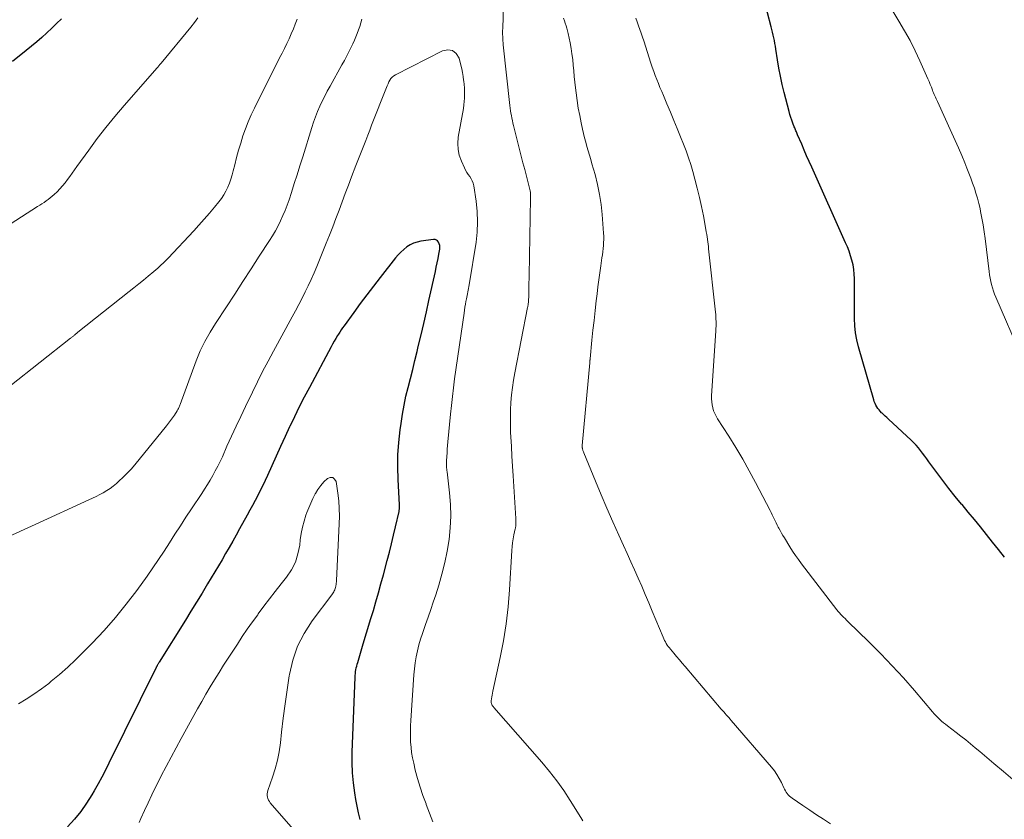
# Model space of a CAD drawing. Units: feet. Extents: x 1965000 to 1970015, y 550000 to 555000.
# Drawn here: x 1966194 to 1966334, y 550114 to 550228 of the extents above; entities that cross this region are included whole.
import ezdxf

# ---------------------------------------------------------------- set-up
doc = ezdxf.new("R2010")
doc.units = ezdxf.units.FT
doc.header["$LTSCALE"] = 100
doc.header["$MEASUREMENT"] = 0
doc.layers.add('CONTOUR INDEX', color=32, linetype='Continuous', lineweight=25)
doc.layers.add('CONTOUR INTERMEDIATE', color=40, linetype='Continuous', lineweight=15)

msp = doc.modelspace()

# ---------------------------------------------------------------- linework, layer by layer
at = {"layer": 'CONTOUR INDEX', "flags": 128}
for points, elevation in [([(1966333.92, 550151.18), (1966333.07, 550152.26), (1966332.21, 550153.34), (1966331.36, 550154.42), (1966330.51, 550155.49), (1966329.64, 550156.56), (1966328.76, 550157.62), (1966327.88, 550158.67), (1966327.81, 550158.75), (1966326.9, 550159.85), (1966326, 550160.96), (1966325.13, 550162.09), (1966324.28, 550163.23), (1966323.17, 550164.76), (1966322.87, 550165.17), (1966322.57, 550165.58), (1966322.27, 550165.98), (1966321.97, 550166.38), (1966321.66, 550166.77), (1966321.33, 550167.15), (1966320.99, 550167.51), (1966320.63, 550167.86), (1966317.39, 550170.85), (1966317.16, 550171.07), (1966316.94, 550171.28), (1966316.71, 550171.49), (1966316.49, 550171.71), (1966316.43, 550171.76), (1966316.24, 550171.96), (1966316.06, 550172.16), (1966315.9, 550172.38), (1966315.75, 550172.61), (1966315.61, 550172.84), (1966315.49, 550173.09), (1966315.39, 550173.34), (1966315.31, 550173.6), (1966313.15, 550181.13), (1966312.91, 550182.13), (1966312.72, 550183.13), (1966312.62, 550184.15), (1966312.57, 550185.18), (1966312.56, 550186.21), (1966312.56, 550187.24), (1966312.56, 550188.27), (1966312.56, 550189.3), (1966312.56, 550190.85), (1966312.54, 550191.51), (1966312.47, 550192.17), (1966312.36, 550192.82), (1966312.21, 550193.47), (1966312.02, 550194.11), (1966311.81, 550194.74), (1966311.57, 550195.36), (1966311.31, 550195.97), (1966306.48, 550206.71), (1966306.11, 550207.53), (1966305.75, 550208.34), (1966305.4, 550209.16), (1966305.05, 550209.98), (1966304.47, 550211.34), (1966304.41, 550211.48), (1966304.35, 550211.62), (1966304.29, 550211.76), (1966304.23, 550211.9), (1966304.17, 550212.04), (1966304.11, 550212.18), (1966304.06, 550212.32), (1966304, 550212.47), (1966303.79, 550212.99), (1966303.64, 550213.4), (1966303.5, 550213.81), (1966303.38, 550214.23), (1966303.26, 550214.65), (1966302.56, 550217.35), (1966302.28, 550218.51), (1966302.02, 550219.67), (1966301.8, 550220.83), (1966301.61, 550222), (1966301.38, 550223.55), (1966301.31, 550223.95), (1966301.24, 550224.35), (1966301.17, 550224.75), (1966301.08, 550225.15), (1966301, 550225.54), (1966300.91, 550225.94), (1966300.81, 550226.33), (1966300.71, 550226.73), (1966299.64, 550230.72)], 920), ([(1966199.63, 550227.84), (1966198.95, 550227.16), (1966198.25, 550226.5), (1966197.55, 550225.84), (1966196.83, 550225.2), (1966196.11, 550224.56), (1966195.37, 550223.94), (1966194.63, 550223.33), (1966192.65, 550221.75)], 920), ([(1966242.17, 550113.82), (1966241.94, 550114.77), (1966241.74, 550115.72), (1966241.56, 550116.68), (1966241.41, 550117.62), (1966241.21, 550119.06), (1966241.08, 550120.5), (1966241.03, 550121.95), (1966241.04, 550123.4), (1966241.46, 550134.08), (1966241.47, 550134.35), (1966241.5, 550134.62), (1966241.53, 550134.89), (1966241.57, 550135.15), (1966241.62, 550135.42), (1966241.68, 550135.68), (1966241.75, 550135.94), (1966241.82, 550136.2), (1966242.52, 550138.52), (1966242.9, 550139.79), (1966243.28, 550141.05), (1966243.66, 550142.31), (1966244.05, 550143.58), (1966244.42, 550144.84), (1966244.79, 550146.11), (1966245.14, 550147.38), (1966245.49, 550148.66), (1966246.02, 550150.7), (1966246.33, 550151.9), (1966246.63, 550153.1), (1966246.92, 550154.3), (1966247.21, 550155.51), (1966247.71, 550157.68), (1966247.73, 550157.8), (1966247.75, 550157.92), (1966247.76, 550158.04), (1966247.77, 550158.16), (1966247.77, 550158.28), (1966247.77, 550158.4), (1966247.77, 550158.52), (1966247.77, 550158.64), (1966247.57, 550162.23), (1966247.53, 550164), (1966247.55, 550165.78), (1966247.67, 550167.54), (1966247.86, 550169.31), (1966247.99, 550170.23), (1966248.19, 550171.53), (1966248.42, 550172.82), (1966248.7, 550174.1), (1966249.01, 550175.37), (1966249.34, 550176.64), (1966249.66, 550177.91), (1966249.97, 550179.19), (1966250.28, 550180.46), (1966250.45, 550181.19), (1966250.84, 550182.83), (1966251.22, 550184.47), (1966251.6, 550186.11), (1966251.97, 550187.75), (1966252.89, 550191.86), (1966253.02, 550192.47), (1966253.15, 550193.09), (1966253.27, 550193.71), (1966253.38, 550194.33), (1966253.5, 550195.06), (1966253.52, 550195.31), (1966253.5, 550195.56), (1966253.44, 550195.8), (1966253.35, 550196.03), (1966253.21, 550196.22), (1966253.04, 550196.35), (1966252.84, 550196.41), (1966252.61, 550196.43), (1966250.83, 550196.18), (1966250.29, 550196.06), (1966249.77, 550195.89), (1966249.29, 550195.65), (1966248.82, 550195.36), (1966248.38, 550195.01), (1966247.96, 550194.64), (1966247.58, 550194.24), (1966247.22, 550193.81), (1966245, 550191), (1966244.05, 550189.77), (1966243.11, 550188.54), (1966242.19, 550187.3), (1966241.27, 550186.05), (1966239.88, 550184.14), (1966239.67, 550183.84), (1966239.46, 550183.54), (1966239.26, 550183.23), (1966239.07, 550182.93), (1966238.96, 550182.75), (1966238.72, 550182.35), (1966238.48, 550181.95), (1966238.25, 550181.54), (1966238.03, 550181.13), (1966234.94, 550175.36), (1966234.22, 550173.98), (1966233.51, 550172.59), (1966232.82, 550171.19), (1966232.15, 550169.79), (1966232.13, 550169.74), (1966231.48, 550168.35), (1966230.84, 550166.96), (1966230.2, 550165.57), (1966229.58, 550164.18), (1966228.98, 550162.84), (1966228.65, 550162.12), (1966228.31, 550161.4), (1966227.95, 550160.69), (1966227.59, 550159.98), (1966227.22, 550159.27), (1966226.85, 550158.57), (1966226.47, 550157.87), (1966226.09, 550157.17), (1966225, 550155.22), (1966224.51, 550154.34), (1966224.02, 550153.46), (1966223.52, 550152.58), (1966223.02, 550151.7), (1966222.52, 550150.83), (1966222.01, 550149.96), (1966221.5, 550149.1), (1966220.98, 550148.23), (1966220.45, 550147.37), (1966219.66, 550146.08), (1966218.87, 550144.79), (1966218.08, 550143.5), (1966217.28, 550142.22), (1966213.57, 550136.25), (1966213.52, 550136.16), (1966213.46, 550136.08), (1966213.41, 550135.99), (1966213.36, 550135.9), (1966213.33, 550135.84), (1966213.29, 550135.78), (1966213.26, 550135.73), (1966213.23, 550135.67), (1966213.2, 550135.62), (1966213.17, 550135.56), (1966213.14, 550135.51), (1966213.11, 550135.45), (1966213.09, 550135.39), (1966206.4, 550121.85), (1966205.9, 550120.86), (1966205.38, 550119.87), (1966204.85, 550118.89), (1966204.3, 550117.92), (1966203.97, 550117.36), (1966203.21, 550116.14), (1966202.39, 550114.97), (1966201.48, 550113.87), (1966200.51, 550112.81)], 900)]:
    msp.add_lwpolyline(points, dxfattribs=dict(at, elevation=elevation))
at = {"layer": 'CONTOUR INTERMEDIATE', "flags": 128}
for points, elevation in [([(1966336.35, 550179.78), (1966332.7, 550188.21), (1966332.52, 550188.65), (1966332.36, 550189.09), (1966332.22, 550189.54), (1966332.09, 550190), (1966331.98, 550190.46), (1966331.89, 550190.92), (1966331.81, 550191.39), (1966331.74, 550191.85), (1966331.17, 550196.56), (1966331.04, 550197.53), (1966330.89, 550198.49), (1966330.72, 550199.45), (1966330.53, 550200.4), (1966330.44, 550200.83), (1966330.28, 550201.57), (1966330.09, 550202.3), (1966329.87, 550203.02), (1966329.64, 550203.74), (1966329.38, 550204.45), (1966329.12, 550205.16), (1966328.85, 550205.87), (1966328.57, 550206.57), (1966328.27, 550207.32), (1966327.83, 550208.4), (1966327.37, 550209.47), (1966326.91, 550210.53), (1966326.43, 550211.59), (1966324.38, 550216.07), (1966324.28, 550216.27), (1966324.19, 550216.47), (1966324.1, 550216.68), (1966324.01, 550216.88), (1966323.91, 550217.08), (1966323.83, 550217.29), (1966323.74, 550217.49), (1966323.66, 550217.7), (1966323.51, 550218.1), (1966323.35, 550218.51), (1966323.18, 550218.91), (1966323.01, 550219.32), (1966322.84, 550219.72), (1966321.88, 550221.85), (1966321.2, 550223.3), (1966320.49, 550224.74), (1966319.71, 550226.14), (1966318.9, 550227.53), (1966316.77, 550231.03)], 924), ([(1966273.88, 550113.65), (1966273.74, 550113.87), (1966273.61, 550114.1), (1966272.09, 550116.54), (1966271.16, 550117.96), (1966270.18, 550119.35), (1966269.14, 550120.68), (1966268.05, 550121.98), (1966261.23, 550129.76), (1966261.14, 550129.87), (1966261.06, 550129.98), (1966260.99, 550130.09), (1966260.92, 550130.21), (1966260.87, 550130.33), (1966260.83, 550130.45), (1966260.82, 550130.58), (1966260.83, 550130.72), (1966260.87, 550131), (1966260.91, 550131.28), (1966260.95, 550131.56), (1966261, 550131.83), (1966261.06, 550132.11), (1966262.11, 550136.9), (1966262.58, 550139.29), (1966262.97, 550141.7), (1966263.25, 550144.12), (1966263.45, 550146.54), (1966263.77, 550152.14), (1966263.82, 550152.7), (1966263.88, 550153.25), (1966263.97, 550153.8), (1966264.07, 550154.35), (1966264.26, 550155.21), (1966264.28, 550155.32), (1966264.31, 550155.44), (1966264.32, 550155.56), (1966264.34, 550155.67), (1966264.35, 550155.79), (1966264.36, 550155.9), (1966264.36, 550156.02), (1966264.36, 550156.14), (1966264.36, 550156.17), (1966264.36, 550156.31), (1966264.35, 550156.44), (1966264.34, 550156.57), (1966264.33, 550156.71), (1966263.95, 550162.78), (1966263.87, 550164.16), (1966263.79, 550165.55), (1966263.71, 550166.93), (1966263.64, 550168.32), (1966263.6, 550168.95), (1966263.57, 550170.02), (1966263.56, 550171.09), (1966263.59, 550172.15), (1966263.65, 550173.22), (1966263.74, 550174.29), (1966263.86, 550175.35), (1966264.02, 550176.4), (1966264.21, 550177.46), (1966266.02, 550186.72), (1966266.04, 550186.84), (1966266.06, 550186.96), (1966266.08, 550187.09), (1966266.1, 550187.21), (1966266.11, 550187.33), (1966266.13, 550187.46), (1966266.14, 550187.58), (1966266.14, 550187.7), (1966266.16, 550187.93), (1966266.17, 550188.16), (1966266.18, 550188.4), (1966266.18, 550188.64), (1966266.19, 550188.87), (1966266.2, 550189.36), (1966266.2, 550189.84), (1966266.21, 550190.32), (1966266.22, 550190.8), (1966266.23, 550191.28), (1966266.45, 550202.33), (1966266.45, 550202.53), (1966266.45, 550202.74), (1966266.43, 550202.94), (1966266.41, 550203.14), (1966266.38, 550203.34), (1966266.35, 550203.54), (1966266.31, 550203.73), (1966266.26, 550203.93), (1966265.85, 550205.44), (1966265.6, 550206.39), (1966265.35, 550207.35), (1966265.1, 550208.3), (1966264.86, 550209.26), (1966264.01, 550212.65), (1966263.93, 550213), (1966263.85, 550213.36), (1966263.78, 550213.71), (1966263.71, 550214.06), (1966263.65, 550214.42), (1966263.6, 550214.77), (1966263.55, 550215.13), (1966263.51, 550215.49), (1966262.55, 550224.14), (1966262.52, 550224.43), (1966262.5, 550224.72), (1966262.48, 550225.01), (1966262.47, 550225.31), (1966262.46, 550225.6), (1966262.46, 550225.89), (1966262.46, 550226.19), (1966262.47, 550226.48), (1966262.59, 550229.83)], 908), ([(1966219.08, 550227.98), (1966218.57, 550227.31), (1966218.04, 550226.65), (1966213.84, 550221.54), (1966213.76, 550221.45), (1966213.69, 550221.37), (1966213.62, 550221.28), (1966213.54, 550221.2), (1966213.47, 550221.11), (1966213.39, 550221.03), (1966213.32, 550220.94), (1966213.25, 550220.86), (1966208.57, 550215.5), (1966207.26, 550213.96), (1966205.98, 550212.39), (1966204.74, 550210.79), (1966203.53, 550209.16), (1966201.82, 550206.8), (1966201.48, 550206.34), (1966201.15, 550205.87), (1966200.82, 550205.41), (1966200.49, 550204.95), (1966200.15, 550204.5), (1966199.79, 550204.06), (1966199.4, 550203.64), (1966199.01, 550203.23), (1966198.59, 550202.84), (1966198.33, 550202.59), (1966198.05, 550202.35), (1966197.76, 550202.13), (1966197.47, 550201.92), (1966197.17, 550201.71), (1966196.86, 550201.51), (1966196.56, 550201.31), (1966196.25, 550201.11), (1966189.33, 550196.72)], 916), ([(1966242.42, 550227.78), (1966242.27, 550227.27), (1966242.11, 550226.77), (1966241.94, 550226.27), (1966241.77, 550225.77), (1966241.58, 550225.28), (1966241.37, 550224.79), (1966241.15, 550224.31), (1966240.96, 550223.92), (1966240.63, 550223.25), (1966240.29, 550222.59), (1966239.94, 550221.93), (1966239.58, 550221.28), (1966237.88, 550218.26), (1966237.49, 550217.55), (1966237.12, 550216.84), (1966236.77, 550216.12), (1966236.43, 550215.39), (1966236.11, 550214.65), (1966235.81, 550213.91), (1966235.54, 550213.15), (1966235.29, 550212.39), (1966234, 550208.21), (1966233.6, 550206.93), (1966233.2, 550205.65), (1966232.79, 550204.38), (1966232.38, 550203.1), (1966232.05, 550202.09), (1966231.78, 550201.33), (1966231.49, 550200.57), (1966231.18, 550199.83), (1966230.84, 550199.1), (1966230.48, 550198.38), (1966230.1, 550197.67), (1966229.69, 550196.97), (1966229.26, 550196.29), (1966227.81, 550194.04), (1966226.65, 550192.23), (1966225.48, 550190.43), (1966224.31, 550188.63), (1966223.13, 550186.84), (1966221.59, 550184.48), (1966221.19, 550183.85), (1966220.8, 550183.21), (1966220.42, 550182.56), (1966220.05, 550181.91), (1966219.71, 550181.24), (1966219.38, 550180.56), (1966219.09, 550179.87), (1966218.82, 550179.17), (1966216.54, 550172.95), (1966216.5, 550172.83), (1966216.45, 550172.71), (1966216.4, 550172.59), (1966216.35, 550172.47), (1966216.29, 550172.35), (1966216.23, 550172.23), (1966216.17, 550172.12), (1966216.1, 550172.01), (1966215.72, 550171.42), (1966215.46, 550171.02), (1966215.18, 550170.63), (1966214.89, 550170.25), (1966214.6, 550169.87), (1966210.08, 550164.36), (1966209.55, 550163.74), (1966209, 550163.14), (1966208.42, 550162.56), (1966207.82, 550162.01), (1966207.46, 550161.69), (1966207.02, 550161.32), (1966206.56, 550160.98), (1966206.08, 550160.66), (1966205.59, 550160.37), (1966205.08, 550160.1), (1966204.57, 550159.84), (1966204.05, 550159.58), (1966203.53, 550159.34), (1966195.91, 550155.86), (1966191.64, 550153.88)], 908), ([(1966233.2, 550227.81), (1966232.94, 550227.1), (1966232.66, 550226.4), (1966232.36, 550225.7), (1966232.05, 550225.01), (1966231.72, 550224.32), (1966231.39, 550223.64), (1966231.05, 550222.95), (1966230.71, 550222.27), (1966227.12, 550215.12), (1966226.66, 550214.16), (1966226.23, 550213.18), (1966225.84, 550212.18), (1966225.48, 550211.18), (1966225.16, 550210.15), (1966224.85, 550209.13), (1966224.57, 550208.11), (1966224.31, 550207.08), (1966224.1, 550206.21), (1966223.94, 550205.62), (1966223.76, 550205.03), (1966223.55, 550204.45), (1966223.32, 550203.88), (1966223.05, 550203.33), (1966222.76, 550202.79), (1966222.42, 550202.28), (1966222.05, 550201.79), (1966221.41, 550201.02), (1966220.7, 550200.16), (1966219.97, 550199.31), (1966219.22, 550198.48), (1966218.47, 550197.66), (1966214.83, 550193.79), (1966214.59, 550193.54), (1966214.35, 550193.29), (1966214.1, 550193.05), (1966213.85, 550192.81), (1966213.6, 550192.57), (1966213.34, 550192.34), (1966213.08, 550192.11), (1966212.81, 550191.89), (1966212, 550191.21), (1966211.32, 550190.65), (1966210.64, 550190.1), (1966209.96, 550189.55), (1966209.27, 550189), (1966201.98, 550183.22), (1966201.88, 550183.14), (1966201.79, 550183.06), (1966201.69, 550182.98), (1966201.59, 550182.9), (1966201.55, 550182.87), (1966201.48, 550182.81), (1966201.4, 550182.74), (1966201.33, 550182.68), (1966201.25, 550182.61), (1966201.18, 550182.55), (1966201.1, 550182.48), (1966201.02, 550182.42), (1966200.94, 550182.36), (1966192.31, 550175.54)], 912), ([(1966309.15, 550113.23), (1966308.16, 550113.87), (1966307.18, 550114.51), (1966306.2, 550115.17), (1966305.22, 550115.83), (1966303.67, 550116.88), (1966303.48, 550117.03), (1966303.3, 550117.18), (1966303.14, 550117.35), (1966302.99, 550117.54), (1966302.85, 550117.73), (1966302.73, 550117.94), (1966302.61, 550118.14), (1966302.51, 550118.36), (1966302.16, 550119.11), (1966301.86, 550119.69), (1966301.53, 550120.25), (1966301.16, 550120.78), (1966300.75, 550121.29), (1966295.01, 550127.93), (1966294.84, 550128.13), (1966294.66, 550128.34), (1966294.48, 550128.54), (1966294.3, 550128.74), (1966294.13, 550128.95), (1966293.95, 550129.15), (1966293.77, 550129.36), (1966293.6, 550129.56), (1966288.45, 550135.63), (1966288.05, 550136.1), (1966287.65, 550136.57), (1966287.24, 550137.04), (1966286.84, 550137.52), (1966286.37, 550138.07), (1966286.21, 550138.27), (1966286.05, 550138.47), (1966285.91, 550138.68), (1966285.77, 550138.89), (1966285.65, 550139.12), (1966285.53, 550139.34), (1966285.42, 550139.57), (1966285.31, 550139.8), (1966283.77, 550143.52), (1966283.27, 550144.7), (1966282.78, 550145.87), (1966282.27, 550147.04), (1966281.76, 550148.2), (1966281.25, 550149.37), (1966280.73, 550150.53), (1966280.21, 550151.69), (1966279.68, 550152.85), (1966279.01, 550154.34), (1966278.15, 550156.24), (1966277.31, 550158.15), (1966276.49, 550160.07), (1966275.69, 550162), (1966274.01, 550166.07), (1966273.97, 550166.17), (1966273.94, 550166.27), (1966273.9, 550166.38), (1966273.87, 550166.49), (1966273.85, 550166.59), (1966273.83, 550166.64), (1966273.82, 550166.7), (1966273.81, 550166.76), (1966273.8, 550166.82), (1966273.79, 550166.91), (1966273.79, 550166.93), (1966273.79, 550166.95), (1966273.79, 550166.96), (1966273.79, 550166.98), (1966273.79, 550167.04), (1966273.79, 550167.06), (1966273.79, 550167.08), (1966273.79, 550167.09), (1966273.79, 550167.11), (1966274.86, 550178.87), (1966274.87, 550178.94), (1966274.88, 550179.01), (1966274.88, 550179.09), (1966274.89, 550179.16), (1966274.9, 550179.23), (1966274.91, 550179.3), (1966274.91, 550179.37), (1966274.92, 550179.45), (1966275.18, 550182.1), (1966275.33, 550183.5), (1966275.48, 550184.9), (1966275.63, 550186.3), (1966275.79, 550187.7), (1966275.91, 550188.71), (1966276.04, 550189.7), (1966276.16, 550190.7), (1966276.3, 550191.7), (1966276.44, 550192.69), (1966276.61, 550193.8), (1966276.67, 550194.24), (1966276.73, 550194.68), (1966276.77, 550195.12), (1966276.82, 550195.56), (1966276.84, 550196), (1966276.86, 550196.44), (1966276.85, 550196.88), (1966276.83, 550197.32), (1966276.63, 550199.99), (1966276.48, 550201.42), (1966276.27, 550202.85), (1966275.98, 550204.26), (1966275.62, 550205.66), (1966275.17, 550207.21), (1966275, 550207.83), (1966274.82, 550208.44), (1966274.64, 550209.06), (1966274.46, 550209.67), (1966274.29, 550210.29), (1966274.13, 550210.91), (1966273.98, 550211.53), (1966273.84, 550212.15), (1966273.65, 550213.02), (1966273.44, 550214.09), (1966273.24, 550215.15), (1966273.07, 550216.22), (1966272.92, 550217.3), (1966272.83, 550218.02), (1966272.74, 550218.83), (1966272.65, 550219.63), (1966272.58, 550220.43), (1966272.51, 550221.24), (1966272.44, 550222.04), (1966272.34, 550222.84), (1966272.21, 550223.63), (1966272.07, 550224.43), (1966271.8, 550225.76), (1966271.71, 550226.13), (1966271.61, 550226.5), (1966271.5, 550226.86), (1966271.38, 550227.22), (1966271.25, 550227.58), (1966271.12, 550227.94)], 912), ([(1966335.13, 550119.52), (1966333.78, 550120.65), (1966332.41, 550121.82), (1966331.75, 550122.38), (1966331.08, 550122.94), (1966330.42, 550123.5), (1966329.76, 550124.06), (1966329.09, 550124.62), (1966328.42, 550125.16), (1966327.73, 550125.7), (1966327.04, 550126.23), (1966325.79, 550127.17), (1966325.51, 550127.39), (1966325.23, 550127.62), (1966324.95, 550127.86), (1966324.69, 550128.1), (1966324.43, 550128.36), (1966324.18, 550128.62), (1966323.93, 550128.88), (1966323.69, 550129.15), (1966321.1, 550132.21), (1966319.54, 550133.99), (1966317.95, 550135.74), (1966316.31, 550137.44), (1966314.63, 550139.12), (1966311.63, 550142.04), (1966311.42, 550142.24), (1966311.22, 550142.44), (1966311.02, 550142.64), (1966310.81, 550142.84), (1966310.61, 550143.04), (1966310.42, 550143.25), (1966310.24, 550143.46), (1966310.06, 550143.68), (1966305.01, 550150.26), (1966304.58, 550150.85), (1966304.16, 550151.44), (1966303.76, 550152.04), (1966303.37, 550152.65), (1966302.59, 550153.93), (1966302.38, 550154.28), (1966302.18, 550154.63), (1966301.98, 550154.98), (1966301.79, 550155.34), (1966301.72, 550155.48), (1966301.57, 550155.77), (1966301.43, 550156.06), (1966301.28, 550156.36), (1966301.14, 550156.65), (1966301, 550156.95), (1966300.85, 550157.24), (1966300.71, 550157.53), (1966300.56, 550157.83), (1966298.49, 550161.82), (1966297.59, 550163.5), (1966296.66, 550165.16), (1966295.68, 550166.8), (1966294.67, 550168.41), (1966293.06, 550170.89), (1966292.85, 550171.26), (1966292.66, 550171.64), (1966292.51, 550172.04), (1966292.38, 550172.46), (1966292.29, 550172.88), (1966292.23, 550173.3), (1966292.22, 550173.73), (1966292.22, 550174.16), (1966292.82, 550183.44), (1966292.84, 550183.77), (1966292.85, 550184.1), (1966292.86, 550184.43), (1966292.85, 550184.76), (1966292.84, 550185.09), (1966292.83, 550185.42), (1966292.8, 550185.75), (1966292.77, 550186.07), (1966291.79, 550195.08), (1966291.76, 550195.41), (1966291.72, 550195.74), (1966291.68, 550196.08), (1966291.63, 550196.41), (1966291.63, 550196.45), (1966291.58, 550196.8), (1966291.52, 550197.16), (1966291.46, 550197.51), (1966291.4, 550197.86), (1966291.05, 550199.8), (1966290.78, 550201.11), (1966290.5, 550202.42), (1966290.18, 550203.72), (1966289.84, 550205.02), (1966289.53, 550206.13), (1966289.24, 550207.11), (1966288.93, 550208.07), (1966288.59, 550209.03), (1966288.22, 550209.98), (1966287.8, 550211.04), (1966287.32, 550212.22), (1966286.84, 550213.39), (1966286.35, 550214.56), (1966285.86, 550215.72), (1966285.35, 550216.91), (1966285.11, 550217.48), (1966284.87, 550218.06), (1966284.64, 550218.63), (1966284.41, 550219.21), (1966284.19, 550219.79), (1966283.97, 550220.37), (1966283.77, 550220.96), (1966283.58, 550221.55), (1966282.55, 550224.72), (1966282.37, 550225.26), (1966282.19, 550225.8), (1966282.01, 550226.33), (1966281.82, 550226.87), (1966281.63, 550227.4), (1966281.43, 550227.93)], 916), ([(1966252.51, 550113.48), (1966252.05, 550114.72), (1966251.59, 550115.95), (1966251.55, 550116.05), (1966251.12, 550117.24), (1966250.72, 550118.44), (1966250.36, 550119.65), (1966250.03, 550120.88), (1966249.8, 550121.86), (1966249.63, 550122.6), (1966249.5, 550123.36), (1966249.42, 550124.11), (1966249.36, 550124.88), (1966249.34, 550125.64), (1966249.33, 550126.41), (1966249.35, 550127.17), (1966249.39, 550127.94), (1966249.83, 550134.44), (1966249.91, 550135.3), (1966250.01, 550136.15), (1966250.16, 550137), (1966250.34, 550137.85), (1966250.55, 550138.69), (1966250.78, 550139.52), (1966251.05, 550140.34), (1966251.33, 550141.16), (1966251.5, 550141.62), (1966251.87, 550142.67), (1966252.24, 550143.72), (1966252.59, 550144.78), (1966252.93, 550145.84), (1966253.36, 550147.19), (1966253.82, 550148.79), (1966254.23, 550150.41), (1966254.56, 550152.04), (1966254.83, 550153.69), (1966255, 550155.35), (1966255.08, 550157.01), (1966255.03, 550158.67), (1966254.9, 550160.33), (1966254.54, 550163.34), (1966254.52, 550163.54), (1966254.5, 550163.73), (1966254.48, 550163.93), (1966254.46, 550164.12), (1966254.45, 550164.32), (1966254.45, 550164.51), (1966254.45, 550164.71), (1966254.46, 550164.91), (1966254.51, 550165.54), (1966254.54, 550166.06), (1966254.58, 550166.57), (1966254.63, 550167.09), (1966254.67, 550167.6), (1966255.03, 550171.54), (1966255.16, 550172.8), (1966255.3, 550174.06), (1966255.46, 550175.32), (1966255.63, 550176.58), (1966256.97, 550185.92), (1966257.04, 550186.35), (1966257.1, 550186.77), (1966257.17, 550187.2), (1966257.24, 550187.62), (1966257.3, 550187.96), (1966257.35, 550188.21), (1966257.4, 550188.46), (1966257.45, 550188.71), (1966257.5, 550188.97), (1966257.55, 550189.22), (1966257.6, 550189.47), (1966257.64, 550189.72), (1966257.69, 550189.97), (1966258.67, 550196.03), (1966258.83, 550197.49), (1966258.9, 550198.95), (1966258.84, 550200.42), (1966258.68, 550201.88), (1966258.34, 550204.09), (1966258.26, 550204.43), (1966258.14, 550204.77), (1966257.98, 550205.08), (1966257.78, 550205.38), (1966257.57, 550205.67), (1966257.37, 550205.97), (1966257.19, 550206.29), (1966257.03, 550206.61), (1966256.59, 550207.58), (1966256.29, 550208.41), (1966256.11, 550209.25), (1966256.08, 550210.1), (1966256.15, 550210.98), (1966256.88, 550215.09), (1966256.95, 550215.58), (1966257, 550216.06), (1966257.03, 550216.55), (1966257.04, 550217.04), (1966257.03, 550217.52), (1966257.01, 550218.01), (1966256.97, 550218.5), (1966256.92, 550218.99), (1966256.91, 550219.11), (1966256.83, 550219.65), (1966256.74, 550220.19), (1966256.63, 550220.73), (1966256.51, 550221.26), (1966256.26, 550222.23), (1966255.85, 550222.89), (1966255.33, 550223.33), (1966254.65, 550223.43), (1966253.88, 550223.3), (1966247.2, 550219.88), (1966246.96, 550219.73), (1966246.75, 550219.56), (1966246.56, 550219.35), (1966246.4, 550219.11), (1966246.27, 550218.86), (1966246.14, 550218.6), (1966246.02, 550218.33), (1966245.91, 550218.07), (1966243.81, 550212.7), (1966243.53, 550211.98), (1966243.25, 550211.26), (1966242.97, 550210.54), (1966242.68, 550209.82), (1966242.4, 550209.1), (1966242.12, 550208.38), (1966241.84, 550207.66), (1966241.56, 550206.94), (1966240.95, 550205.34), (1966240.5, 550204.16), (1966240.05, 550202.98), (1966239.61, 550201.79), (1966239.17, 550200.61), (1966238.72, 550199.42), (1966238.27, 550198.24), (1966237.81, 550197.06), (1966237.34, 550195.89), (1966236, 550192.58), (1966235.61, 550191.66), (1966235.21, 550190.75), (1966234.79, 550189.84), (1966234.35, 550188.95), (1966233.9, 550188.06), (1966233.44, 550187.17), (1966232.97, 550186.29), (1966232.5, 550185.41), (1966229.83, 550180.54), (1966229.05, 550179.09), (1966228.29, 550177.63), (1966227.54, 550176.15), (1966226.82, 550174.67), (1966225.85, 550172.66), (1966225.18, 550171.24), (1966224.51, 550169.83), (1966223.86, 550168.4), (1966223.21, 550166.98), (1966222.55, 550165.49), (1966222.23, 550164.81), (1966221.9, 550164.14), (1966221.55, 550163.47), (1966221.19, 550162.81), (1966220.82, 550162.16), (1966220.43, 550161.52), (1966220.03, 550160.89), (1966219.62, 550160.26), (1966218.16, 550158.07), (1966217.36, 550156.87), (1966216.58, 550155.67), (1966215.8, 550154.46), (1966215.04, 550153.25), (1966214.27, 550152.04), (1966213.48, 550150.84), (1966212.67, 550149.66), (1966211.84, 550148.48), (1966210.35, 550146.44), (1966208.87, 550144.48), (1966207.33, 550142.58), (1966205.71, 550140.74), (1966204.03, 550138.95), (1966202.75, 550137.65), (1966201.65, 550136.57), (1966200.53, 550135.51), (1966199.37, 550134.5), (1966198.19, 550133.51), (1966197.82, 550133.21), (1966196.78, 550132.42), (1966195.72, 550131.66), (1966194.63, 550130.96), (1966193.5, 550130.3)], 904), ([(1966234.29, 550110.54), (1966229.38, 550116.2), (1966229.24, 550116.39), (1966229.12, 550116.59), (1966229.03, 550116.81), (1966228.96, 550117.03), (1966228.93, 550117.27), (1966228.93, 550117.5), (1966228.96, 550117.73), (1966229.02, 550117.95), (1966229.7, 550119.87), (1966230.08, 550121.06), (1966230.4, 550122.27), (1966230.64, 550123.49), (1966230.82, 550124.73), (1966230.99, 550126.27), (1966231.22, 550128.28), (1966231.48, 550130.3), (1966231.76, 550132.3), (1966232.07, 550134.31), (1966232.1, 550134.5), (1966232.58, 550136.54), (1966233.24, 550138.5), (1966234.19, 550140.34), (1966235.32, 550142.11), (1966238.13, 550145.85), (1966238.23, 550145.98), (1966238.32, 550146.12), (1966238.41, 550146.27), (1966238.49, 550146.41), (1966238.56, 550146.56), (1966238.62, 550146.71), (1966238.67, 550146.87), (1966238.71, 550147.04), (1966238.72, 550147.1), (1966238.76, 550147.3), (1966238.78, 550147.49), (1966238.8, 550147.69), (1966238.82, 550147.89), (1966239.2, 550155.94), (1966239.22, 550157.04), (1966239.2, 550158.12), (1966239.12, 550159.21), (1966238.99, 550160.29), (1966238.75, 550161.95), (1966238.53, 550162.32), (1966238.26, 550162.55), (1966237.91, 550162.55), (1966237.51, 550162.4), (1966237.02, 550161.91), (1966236.57, 550161.4), (1966236.17, 550160.83), (1966235.81, 550160.24), (1966235.78, 550160.19), (1966235.45, 550159.55), (1966235.14, 550158.89), (1966234.86, 550158.22), (1966234.59, 550157.55), (1966234.46, 550157.19), (1966234.18, 550156.32), (1966233.94, 550155.44), (1966233.77, 550154.55), (1966233.64, 550153.64), (1966233.56, 550152.9), (1966233.32, 550151.66), (1966232.95, 550150.48), (1966232.38, 550149.37), (1966231.68, 550148.32), (1966230.92, 550147.37), (1966230.09, 550146.32), (1966229.27, 550145.26), (1966228.46, 550144.19), (1966227.66, 550143.11), (1966227.58, 550143), (1966226.83, 550141.97), (1966226.1, 550140.93), (1966225.39, 550139.88), (1966224.69, 550138.82), (1966224.03, 550137.82), (1966223.37, 550136.8), (1966222.73, 550135.79), (1966222.09, 550134.77), (1966221.45, 550133.74), (1966220.83, 550132.71), (1966220.21, 550131.68), (1966219.61, 550130.64), (1966219.02, 550129.59), (1966216.68, 550125.38), (1966215.96, 550124.06), (1966215.24, 550122.72), (1966214.53, 550121.39), (1966213.84, 550120.04), (1966213.58, 550119.53), (1966213.03, 550118.43), (1966212.49, 550117.33), (1966211.97, 550116.23), (1966211.46, 550115.12), (1966210.95, 550113.98), (1966210.71, 550113.43)], 896)]:
    msp.add_lwpolyline(points, dxfattribs=dict(at, elevation=elevation))

doc.saveas('drawing.dxf')
